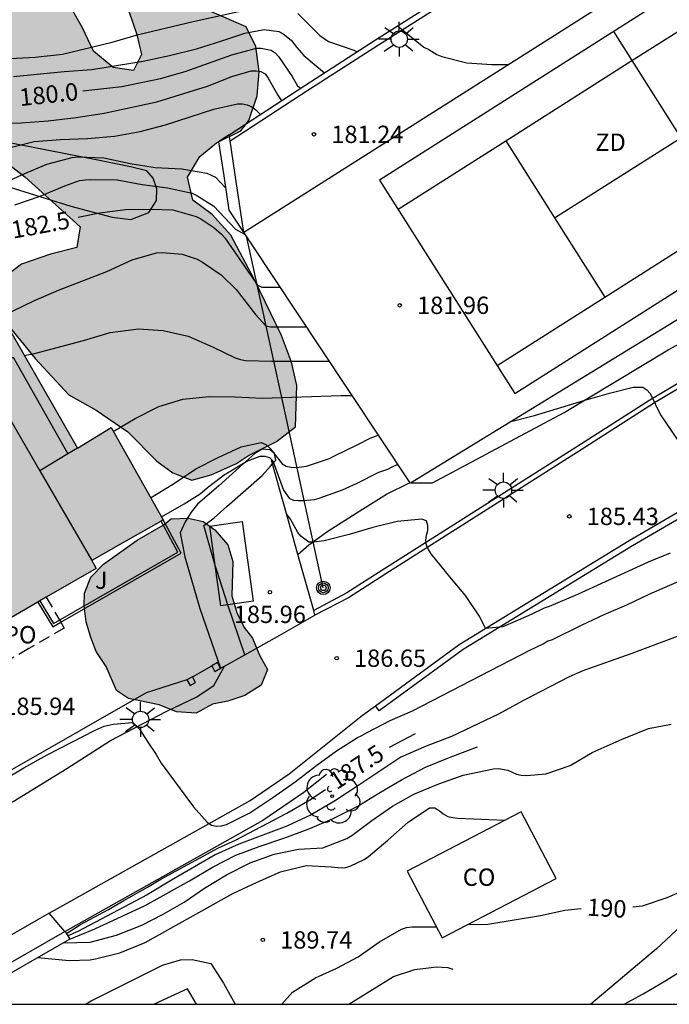
# Model space of a CAD drawing. Units: millimetres. Extents: x 578894 to 579245, y 4796289 to 4796540.
# Drawn here: x 578985 to 579013, y 4796290 to 4796333 of the extents above; entities that cross this region are included whole.
import ezdxf

# ---------------------------------------------------------------- set-up
doc = ezdxf.new("R2010")
doc.units = ezdxf.units.MM
doc.linetypes.add('TRAZOS_NORMALES', pattern=[0.75, 0.5, -0.25])
for name, color, linetype in [('010106', 9, 'Continuous'), ('020104', 34, 'Continuous'), ('020204', 9, 'Continuous'), ('020307', 24, 'Continuous'), ('020308', 9, 'Continuous'), ('060108', 9, 'Continuous'), ('060113', 4, 'Continuous'), ('060134', 9, 'Continuous'), ('060144', 9, 'Continuous'), ('070104', 3, 'Continuous'), ('070105', 6, 'Continuous'), ('070106', 6, 'Continuous'), ('070108', 9, 'VALLA'), ('070110', 9, 'Continuous'), ('070116', 6, 'Continuous'), ('080107', 9, 'Continuous'), ('080110', 9, 'Continuous'), ('080121', 9, 'TRAZOS_NORMALES'), ('080301', 9, 'Continuous'), ('080316', 9, 'Continuous'), ('100105', 3, 'Continuous'), ('100106', 63, 'Continuous'), ('100107', 3, 'Continuous'), ('100202', 3, 'Continuous'), ('100302', 7, 'Continuous'), ('110101', 9, 'Continuous'), ('110103', 9, 'Continuous'), ('110301', 9, 'Continuous'), ('230102', 9, 'Continuous'), ('240103', 9, 'LINEA_TELEFONICA'), ('240203', 9, 'Continuous'), ('250206', 9, 'Continuous'), ('990501', 21, 'Continuous'), ('990504', 63, 'Continuous')]:
    doc.layers.add(name, color=color, linetype=linetype)
doc.layers.add('020105', color=24, linetype='Continuous', lineweight=30)
doc.layers.add('080111', color=7, linetype='Continuous', lineweight=30)
doc.styles.add('ARIAL', font='ARIAL.TTF', dxfattribs={"height": 1})
doc.styles.add('ARIALI', font='ARIALI.TTF', dxfattribs={"height": 1})
doc.linetypes.add('LINEA_TELEFONICA', pattern='A,7.5,-0.3,["T",Standard,S=0.25,R=0,X=-0.1,Y=-0.1],-0.3', length=8.1)
doc.linetypes.add('VALLA', pattern='A,1,[200,DONOSTI.shx,S=0.1,R=0,X=0,Y=0],1', length=2)

# ---------------------------------------------------------------- blocks, each defined once
blk = doc.blocks.new('COTAPU')
blk.add_circle((0, 0), 0.075)
blk = doc.blocks.new('ARBOL')
blk.add_circle((0, 0), 0.0587)
for centre, radius, start, end in [((-0.564, 0.381), 0.532, 92.28, 254.58), ((-0.28, 0.855), 0.3, 359.2878, 173.6078), ((0.097, 0.97), 0.21, 23.1565, 160.4665), ((0.438, 0.881), 0.24, 301.578, 139.328), ((0.656, 0.288), 0.443, 319.8556, 114.7656), ((-0.091, 0.321), 0.12, 119.14, 310.56), ((0.819, -0.249), 0.383, 235.5275, 62.0275), ((-0.556, -0.339), 0.555, 142.64, 266.54), ((-0.039, -0.384), 0.21, 189.64, 323.88), ((0.299, -0.624), 0.532, 224.67, 0.24), ((-0.301, -0.676), 0.45, 213.78, 295.32)]:
    blk.add_arc(centre, radius, start, end)
blk = doc.blocks.new('POSTEM')
for radius in [0.29, 0.21, 0.12]:
    blk.add_circle((0, 0), radius)
blk = doc.blocks.new('POSTET')
blk.add_blockref('POSTEM', (0, 0))
blk = doc.blocks.new('FAROLA')
for p, q in [((-0.63, 0.51), (-0.255, 0.245)), ((0, 0.355), (0, 0.755)), ((0.605, 0.49), (0.276, 0.223)), ((-0.355, 0), (-0.895, 0)), ((0.355, 0), (0.855, 0)), ((-0.65, -0.52), (-0.255, -0.24)), ((0, -0.355), (0, -0.755)), ((0.585, -0.52), (0.256, -0.246))]:
    blk.add_line(p, q)
blk.add_circle((0, 0), 0.355)

msp = doc.modelspace()

# ---------------------------------------------------------------- hatches: boundary and pattern name
at = {"layer": '990501'}
msp.add_hatch(color=256, dxfattribs=at).paths.add_polyline_path([(578988.791, 4796315.183), (578987.333, 4796314.295), (578983.922, 4796320.241), (578974.74, 4796314.88), (578974.822, 4796314.746), (578967.566, 4796310.572), (578967.696, 4796310.268), (578970.383, 4796305.322), (578973.065, 4796300.383), (578973.12, 4796300.415), (578988.144, 4796309.095), (578987.952, 4796309.428), (578989.501, 4796310.309), (578991.049, 4796311.192)])
at = {"layer": '990504'}
for points in [[(578992.328, 4796325.029), (578992.096, 4796326.015), (578992.64, 4796326.915), (578993.358, 4796327.511), (578994.408, 4796328.031), (578994.76, 4796328.465), (578995.116, 4796329.545), (578995.204, 4796330.593), (578995.06, 4796331.675), (578994.636, 4796332.521), (578993.043, 4796333.221), (578992.433, 4796333.919), (578992.039, 4796334.877), (578992.437, 4796335.867), (578992.979, 4796336.463), (578993.525, 4796337.221), (578994.007, 4796338.001), (578994.207, 4796339.219), (578993.783, 4796339.721), (578993.155, 4796339.887), (578992.419, 4796340.009), (578992.051, 4796340.603), (578991.191, 4796342.884), (578990.655, 4796343.618), (578989.801, 4796344.378), (578988.627, 4796345.738), (578987.855, 4796347.262), (578986.871, 4796348.656), (578985.517, 4796349.622), (578984.581, 4796349.628), (578983.501, 4796349.47), (578982.953, 4796348.808), (578982.663, 4796347.453), (578982.727, 4796346.289), (578982.805, 4796342.459), (578983.117, 4796341.271), (578983.641, 4796340.791), (578984.141, 4796340.539), (578984.825, 4796340.381), (578985.877, 4796340.255), (578987.057, 4796339.549), (578987.609, 4796338.499), (578987.977, 4796337.235), (578988.287, 4796336.391), (578988.923, 4796335.193), (578989.339, 4796334.221), (578989.567, 4796333.195), (578989.909, 4796332.187), (578990.111, 4796331.321), (578989.763, 4796330.633), (578988.883, 4796330.771), (578988.037, 4796331.473), (578987.553, 4796332.481), (578987.021, 4796333.421), (578986.461, 4796334.289), (578985.617, 4796334.919), (578984.563, 4796335.437), (578983.261, 4796335.805), (578981.785, 4796335.751), (578980.525, 4796335.323), (578979.161, 4796334.771), (578977.773, 4796333.913), (578976.759, 4796332.643), (578976.367, 4796331.361), (578976.327, 4796330.331), (578976.523, 4796329.375), (578977.451, 4796328.973), (578978.713, 4796328.805), (578980.473, 4796328.397), (578982.047, 4796327.941), (578983.689, 4796327.087), (578985.061, 4796326.027), (578987.45, 4796323.873), (578987.308, 4796322.983), (578986.162, 4796322.687), (578984.907, 4796322.257), (578984.135, 4796321.661), (578983.825, 4796321.087), (578983.823, 4796320.473), (578984.046, 4796319.969), (578985.51, 4796318.167), (578986.958, 4796316.609), (578988.146, 4796315.937), (578989.516, 4796314.999), (578990.772, 4796313.739), (578991.47, 4796313.223), (578992.286, 4796312.913), (578993.128, 4796313.135), (578994.23, 4796313.633), (578994.744, 4796313.983), (578995.956, 4796314.585), (578996.776, 4796315.217), (578996.836, 4796316.999), (578996.612, 4796318.015), (578996.176, 4796319.173), (578995, 4796321.573), (578993.974, 4796323.507), (578993.176, 4796324.397)], [(578991.395, 4796311.239), (578992.127, 4796311.261), (578992.777, 4796311.121), (578993.293, 4796310.758), (578993.845, 4796310.106), (578994.067, 4796309.391), (578994.029, 4796307.909), (578994.245, 4796307.18), (578994.551, 4796306.534), (578994.911, 4796306.069), (578995.215, 4796305.338), (578995.568, 4796304.724), (578995.299, 4796304.035), (578994.583, 4796303.594), (578993.853, 4796303.351), (578993.189, 4796303.213), (578992.471, 4796302.824), (578991.633, 4796302.884), (578990.878, 4796303.189), (578989.544, 4796303.464), (578989.024, 4796303.803), (578988.583, 4796304.851), (578988.15, 4796305.494), (578987.916, 4796306.097), (578987.713, 4796306.781), (578987.625, 4796307.466), (578987.639, 4796308.027), (578987.922, 4796308.719), (578988.466, 4796309.273), (578989.921, 4796310.307), (578991.042, 4796310.956)]]:
    msp.add_hatch(color=256, dxfattribs=at).paths.add_polyline_path(points)

# ---------------------------------------------------------------- linework, layer by layer
at = {"layer": '010106', "flags": 128}
msp.add_lwpolyline([(578894.297, 4796290.24), (579244.287, 4796290.233), (579244.293, 4796540.225), (578894.303, 4796540.233)], close=True, dxfattribs=at)
at = {"layer": '020104', "flags": 128}
for points, elevation in [([(578967.411, 4796333.675), (578971.394, 4796332.643), (578973.494, 4796332.225), (578974.466, 4796331.967), (578975.654, 4796331.689), (578976.732, 4796331.467), (578977.778, 4796331.317), (578979.026, 4796331.169), (578980.09, 4796331.099), (578983.336, 4796331.097), (578985.5, 4796331.213), (578986.694, 4796331.347), (578988.842, 4796331.855), (578989.984, 4796332.193), (578992.348, 4796332.749), (578994.713, 4796333.271)], 179), ([(578996.887, 4796333.105), (578997.835, 4796332.155), (578998.215, 4796331.891), (578999.313, 4796331.507), (578999.451, 4796331.443)], 179), ([(578984.566, 4796330.375), (578986.76, 4796330.595), (578987.962, 4796330.681), (578990.18, 4796331.041), (578991.328, 4796331.277), (578992.494, 4796331.567), (578993.593, 4796331.915), (578994.581, 4796332.251), (578995.429, 4796332.401), (578996.057, 4796332.315), (578996.243, 4796332.217), (578996.585, 4796331.953), (578996.835, 4796331.627), (578997.139, 4796331.287), (578998.041, 4796330.532)], 179.5), ([(579001.201, 4796332.563), (579002.339, 4796331.643), (579002.547, 4796331.543), (579002.907, 4796331.325), (579003.121, 4796331.237), (579004.197, 4796330.961), (579005.289, 4796330.889), (579006.01, 4796330.889)], 181), ([(578982.678, 4796328.353), (578984.892, 4796328.365), (578986.072, 4796328.455), (578987.28, 4796328.607), (578988.49, 4796328.783), (578990.774, 4796329.273), (578992.967, 4796329.955), (578994.017, 4796330.381), (578994.857, 4796330.623), (578995.069, 4796330.623), (578995.275, 4796330.597), (578995.463, 4796330.483), (578995.593, 4796330.309), (578996.011, 4796329.571), (578996.178, 4796329.324)], 180.5), ([(578984.362, 4796327.291), (578985.458, 4796327.565), (578986.604, 4796327.645), (578987.774, 4796327.689), (578988.936, 4796327.791), (578990.057, 4796327.991), (578991.153, 4796328.281), (578993.245, 4796328.965), (578994.267, 4796329.189), (578994.477, 4796329.189), (578994.693, 4796329.145), (578994.887, 4796329.067), (578995.059, 4796328.937), (578995.269, 4796328.734)], 181), ([(578983.922, 4796325.663), (578984.954, 4796326.129), (578986.006, 4796326.581), (578987.108, 4796326.869), (578987.372, 4796326.893), (578988.476, 4796326.857), (578989.617, 4796326.611), (578990.699, 4796326.441), (578991.863, 4796326.373), (578992.941, 4796326.193), (578993.317, 4796326.013), (578993.747, 4796325.551)], 181.5), ([(578984.628, 4796324.829), (578985.722, 4796325.191), (578986.788, 4796325.643), (578987.428, 4796325.869), (578987.682, 4796325.911), (578987.882, 4796325.919), (578989.059, 4796325.901), (578990.137, 4796325.705), (578991.231, 4796325.563), (578992.301, 4796325.323), (578992.513, 4796325.225), (578993.239, 4796324.767), (578994.175, 4796323.773), (578994.576, 4796323.559)], 182), ([(578984.058, 4796320.002), (578984.493, 4796320.201), (578985.469, 4796320.689), (578986.517, 4796321.127), (578988.605, 4796321.933), (578989.703, 4796322.437), (578990.757, 4796322.751), (578991.001, 4796322.755), (578991.877, 4796322.695), (578992.527, 4796322.471), (578992.745, 4796322.345), (578993.563, 4796321.793), (578994.217, 4796321.157), (578995.049, 4796320.073), (578995.491, 4796319.583), (578995.703, 4796319.541), (578997.246, 4796319.541)], 183), ([(578985.03, 4796318.308), (578985.471, 4796318.391), (578987.601, 4796318.947), (578988.755, 4796319.301), (578989.985, 4796319.463), (578991.047, 4796319.385), (578992.137, 4796319.141), (578993.183, 4796318.683), (578994.169, 4796318.199), (578994.399, 4796318.129), (578994.609, 4796318.093), (578995.757, 4796318.053), (578998.235, 4796318.053)], 183.5), ([(578988.888, 4796315.012), (578989.841, 4796315.583), (578990.867, 4796316.093), (578991.901, 4796316.409), (578993.039, 4796316.523), (578994.169, 4796316.519), (578995.347, 4796316.455), (578998.745, 4796316.571), (578999.22, 4796316.571)], 184), ([(578990.973, 4796311.327), (578991.955, 4796311.883), (578992.651, 4796312.323), (578992.975, 4796312.591), (578993.689, 4796313.137), (578994.669, 4796313.733), (578995.247, 4796313.949), (578995.449, 4796313.947), (578995.651, 4796313.885), (578995.799, 4796313.743), (578996.265, 4796312.473), (578996.499, 4796312.131), (578996.695, 4796312.049), (578996.895, 4796312.031), (578997.111, 4796312.031), (578997.597, 4796312.073), (578997.811, 4796312.129), (578998.815, 4796312.485), (578999.455, 4796312.781), (579000.385, 4796313.251), (579000.783, 4796313.381), (579000.963, 4796313.485), (579001.149, 4796313.569), (579001.209, 4796313.577)], 185.5), ([(579013.012, 4796309.755), (579012.056, 4796309.361), (579008.989, 4796307.957), (579007.765, 4796307.445), (579007.553, 4796307.373), (579006.993, 4796307.099), (579005.757, 4796306.559), (579005.007, 4796306.494), (579004.76, 4796307.001), (579004.135, 4796307.923), (579003.461, 4796308.723), (579002.661, 4796309.723), (579002.545, 4796309.915), (579002.457, 4796310.103), (579002.417, 4796310.321), (579002.457, 4796310.531), (579002.517, 4796310.729), (579002.517, 4796310.947), (579002.451, 4796311.157), (579002.247, 4796311.229), (579001.187, 4796311.123), (579000.133, 4796310.857), (578999.107, 4796310.553), (578998.023, 4796310.279), (578997.579, 4796310.233), (578997.361, 4796310.233), (578997.015, 4796310.483), (578996.881, 4796310.645), (578996.569, 4796311.221), (578996.392, 4796311.455)], 186), ([(578982.219, 4796298.806), (578985.011, 4796300.46), (578986.025, 4796301.026), (578988.097, 4796302.1), (578988.487, 4796302.272), (578988.889, 4796302.36), (578989.723, 4796302.418), (578989.883, 4796302.29), (578990.019, 4796302.13), (578990.389, 4796301.58), (578990.741, 4796301.042), (578990.961, 4796300.662), (578992.365, 4796298.778), (578992.959, 4796298.12), (578993.145, 4796297.978), (578993.345, 4796297.936), (578993.569, 4796297.954), (578993.795, 4796298.014), (578994.795, 4796298.52), (578995.797, 4796299.174), (578996.767, 4796299.852), (578997.707, 4796300.578), (578998.555, 4796301.198), (578999.463, 4796301.779), (578999.653, 4796301.863), (578999.849, 4796301.981), (579000.879, 4796302.505), (579001.843, 4796302.927), (579006.927, 4796305.557), (579007.499, 4796305.827), (579007.673, 4796305.937), (579007.911, 4796306.017), (579009.19, 4796306.657), (579010.144, 4796307.097), (579011.132, 4796307.517), (579012.096, 4796307.975), (579014.984, 4796309.227)], 187), ([(579013.536, 4796306.235), (579011.34, 4796305.415), (579009.23, 4796304.667), (579008.632, 4796304.401), (579006.618, 4796303.367), (579005.573, 4796302.779), (579003.535, 4796301.825), (579002.437, 4796301.407), (579001.347, 4796300.921), (578999.527, 4796299.71), (578998.505, 4796299.05), (578997.461, 4796298.428), (578996.411, 4796297.944), (578994.323, 4796297.156), (578993.305, 4796296.698), (578991.407, 4796295.6), (578990.359, 4796294.964), (578987.355, 4796293.388), (578986.919, 4796293.188)], 188), ([(578986.732, 4796292.89), (578987.893, 4796292.928), (578989.031, 4796293.222), (578990.123, 4796293.656), (578991.055, 4796294.138), (578991.961, 4796294.652), (578992.841, 4796295.254), (578993.789, 4796295.834), (578994.813, 4796296.352), (578995.851, 4796296.732), (578996.909, 4796296.94), (578997.957, 4796297.006), (578999.007, 4796297.408), (578999.215, 4796297.54), (579000.089, 4796298.186), (579000.975, 4796298.808), (579001.905, 4796299.327), (579002.987, 4796299.769), (579004.035, 4796300.145), (579005.35, 4796300.423), (579005.568, 4796300.435), (579005.98, 4796300.357), (579006.358, 4796300.185), (579006.554, 4796300.141), (579006.794, 4796300.139), (579007.626, 4796300.197), (579008.668, 4796300.559), (579009.626, 4796301.123), (579010.934, 4796301.697), (579012.064, 4796302.161), (579013.048, 4796302.347)], 189), ([(578986.999, 4796293.047), (578988.085, 4796293.498), (578990.275, 4796294.506), (578992.191, 4796295.578), (578993.213, 4796296.18), (578994.193, 4796296.69), (578995.203, 4796297.06), (578996.269, 4796297.414), (578997.329, 4796297.808), (578998.375, 4796298.264), (578999.447, 4796298.786), (579000.391, 4796299.374), (579001.377, 4796299.951), (579002.409, 4796300.487), (579003.479, 4796300.931), (579004.663, 4796301.375)], 188.5), ([(578985.614, 4796292.253), (578986.973, 4796292.134), (578987.885, 4796292.156), (578988.115, 4796292.2), (578989.165, 4796292.46), (578990.269, 4796292.908), (578994.067, 4796295.02), (578995.121, 4796295.52), (578996.131, 4796295.966), (578997.243, 4796296.238), (578998.319, 4796296.178), (578998.753, 4796296.134), (578998.961, 4796296.152), (578999.173, 4796296.23), (578999.759, 4796296.496), (578999.941, 4796296.63), (579000.773, 4796297.336), (579001.663, 4796298.112), (579002.579, 4796298.735), (579002.807, 4796298.729), (579003.002, 4796298.613), (579003.178, 4796298.473), (579003.38, 4796298.363), (579003.594, 4796298.315), (579003.806, 4796298.291), (579005.845, 4796298.198)], 189.5), ([(578999.085, 4796290.238), (579001.024, 4796291.436), (579001.948, 4796291.732), (579002.888, 4796291.85), (579003.384, 4796291.822), (579003.59, 4796291.758)], 190.5), ([(579011.02, 4796290.238), (579011.834, 4796290.69), (579012.818, 4796291.261), (579013.852, 4796291.909)], 191)]:
    msp.add_lwpolyline(points, dxfattribs=dict(at, elevation=elevation))
at = {"layer": '020105', "flags": 128}
for points, elevation in [([(578987.563, 4796329.758), (578989.261, 4796329.939), (578990.93, 4796330.285), (578992.005, 4796330.597), (578994.023, 4796331.319), (578995.087, 4796331.603), (578995.297, 4796331.603), (578995.723, 4796331.513), (578995.901, 4796331.405), (578996.045, 4796331.247), (578996.637, 4796330.373), (578996.859, 4796329.965), (578997.015, 4796329.869)], 180), ([(578987.37, 4796324.293), (578988.289, 4796324.473), (578989.417, 4796324.615), (578990.525, 4796324.637), (578991.469, 4796324.601), (578992.473, 4796324.311), (578992.673, 4796324.217), (578993.241, 4796323.837), (578993.581, 4796323.559), (578993.713, 4796323.393), (578995.131, 4796321.351), (578995.315, 4796321.263), (578996.102, 4796321.263)], 182.5), ([(579006.104, 4796315.443), (579007.135, 4796315.703), (579009.265, 4796316.353), (579010.373, 4796316.669), (579011.409, 4796316.929), (579011.821, 4796316.931), (579011.999, 4796316.815), (579012.141, 4796316.655), (579012.585, 4796315.734), (579014.851, 4796312.41)], 185), ([(578990.506, 4796312.152), (578991.499, 4796312.749), (578992.463, 4796313.395), (578993.437, 4796313.889), (578994.429, 4796314.355), (578995.287, 4796314.541), (578995.499, 4796314.451), (578995.665, 4796314.299), (578996.199, 4796313.613), (578996.379, 4796313.517), (578996.593, 4796313.467), (578996.817, 4796313.465), (578997.255, 4796313.513), (578998.257, 4796313.841), (578998.463, 4796313.959), (578999.445, 4796314.435), (579000.011, 4796314.731), (579000.356, 4796314.862)], 185), ([(579000.855, 4796301.36), (579001.975, 4796301.949)], 187.5), ([(578986.855, 4796293.3), (578987.463, 4796293.692), (578988.684, 4796294.33), (578989.351, 4796294.725), (578990.373, 4796295.297), (578990.945, 4796295.652), (578993.438, 4796297.001), (578994.187, 4796297.341), (578996.403, 4796298.502), (578997.397, 4796299.086), (578998.073, 4796299.527)], 187.5), ([(579011.386, 4796294.45), (579011.81, 4796294.499), (579012.874, 4796294.857), (579013.98, 4796295.327)], 190), ([(579004.254, 4796293.69), (579005.112, 4796293.706), (579007.386, 4796294.068), (579008.446, 4796294.307), (579009.152, 4796294.382)], 190), ([(578996.189, 4796290.238), (578996.651, 4796290.752), (578997.648, 4796291.378), (578998.566, 4796291.79), (578999.498, 4796292.29), (579000.422, 4796292.942), (579001.366, 4796293.486), (579001.594, 4796293.562), (579001.816, 4796293.586), (579002.875, 4796293.586)], 190)]:
    msp.add_lwpolyline(points, dxfattribs=dict(at, elevation=elevation))
at = {"layer": '060108'}
for points in [[(578986.117, 4796294.174, 187.354), (578979.249, 4796290.238, 187.732)], [(578986.788, 4796293.376, 187.353), (578986.117, 4796294.174, 187.354)]]:
    msp.add_polyline3d(points, dxfattribs=at)
at = {"layer": '060113'}
msp.add_polyline3d([(579102.109, 4796362.147, 179.266), (579102.153, 4796361.893, 179.266), (579101.387, 4796361.76, 179.266), (579099.21, 4796361.197, 179.266), (579096.274, 4796360.42, 179.266), (579093.922, 4796359.525, 179.704), (579090.913, 4796358.163, 179.901), (579081.24, 4796352.18, 180.641), (579072.715, 4796346.691, 181.092), (579063.227, 4796340.744, 181.678), (579049.728, 4796332.118, 182.516), (579041.684, 4796327.022, 183.231), (579029.403, 4796320.623, 184.077), (579020.631, 4796315.464, 184.553), (579011.375, 4796310.064, 185.356), (579004.034, 4796305.577, 186.169), (579000.41, 4796302.927, 186.626), (579000.247, 4796303.15, 186.626)], dxfattribs=at)
at = {"layer": '060134'}
for points in [[(579000.247, 4796303.15, 186.507), (579003.871, 4796305.799, 186.05), (579011.225, 4796310.295, 185.236), (579020.486, 4796315.697, 184.432), (579029.264, 4796320.86, 183.956), (579041.54, 4796327.256, 183.11), (579049.574, 4796332.346, 182.396), (579063.075, 4796340.973, 181.558), (579072.563, 4796346.92, 180.972), (579081.088, 4796352.409, 180.521), (579090.777, 4796358.402, 179.78), (579093.811, 4796359.776, 179.582), (579096.213, 4796360.668, 179.424), (579099.153, 4796361.446, 179.332), (579101.343, 4796362.014, 179.182), (579102.109, 4796362.147, 179.129)], [(579063.986, 4796347.214, 181.441), (579060.087, 4796344.868, 181.664), (579048.478, 4796337.706, 182.504), (579034.604, 4796329.473, 183.207), (579026.708, 4796324.77, 184.05), (579017.91, 4796319.567, 184.531), (579012.334, 4796316.254, 184.995), (579009.153, 4796314.218, 185.339), (579000.69, 4796308.862, 186.168), (578999.07, 4796307.825, 186.35), (578997.623, 4796307.073, 186.59)], [(578977.711, 4796295.41, 187.558), (578982.277, 4796297.85, 187.264), (578984.549, 4796299.008, 187.18), (578986.877, 4796300.442, 187.102), (578988.769, 4796301.646, 187.084), (578991.213, 4796302.912, 187.02), (578992.473, 4796303.528, 186.914), (578993.237, 4796304.024, 186.904), (578993.699, 4796304.86, 186.816)], [(578986.117, 4796294.174, 187.354), (578994.815, 4796299.044, 186.978), (578996.511, 4796300.206, 186.926), (578999.685, 4796302.739, 186.578), (579000.247, 4796303.15, 186.507)]]:
    msp.add_polyline3d(points, dxfattribs=at)
at = {"layer": '060144'}
msp.add_polyline3d([(578993.951, 4796327.59, 181.094), (578997.32, 4796329.779, 181.045), (579000.372, 4796331.752, 180.875), (579005.015, 4796334.694, 180.743), (579009.476, 4796337.475, 180.503), (579014.845, 4796340.958, 180.247), (579020.608, 4796344.645, 179.939), (579027.658, 4796349.085, 179.691), (579032.347, 4796352.09, 179.443), (579039.163, 4796356.163, 179.405)], dxfattribs=at)
at = {"layer": '070104'}
msp.add_polyline3d([(579025.825, 4796303.999, 189.415), (579023.367, 4796302.459, 189.709), (579020.685, 4796300.309, 190.011), (579016.045, 4796296.029, 190.011), (579012.415, 4796292.629, 190.123), (579009.569, 4796290.238, 190.66)], dxfattribs=at)
at = {"layer": '070105'}
for points in [[(579025.087, 4796342.977, 181.867), (578994.537, 4796323.619, 181.857), (578994.225, 4796325.736, 181.491), (578993.951, 4796327.59, 181.17)], [(578993.951, 4796327.59, 181.17), (578993.912, 4796327.853, 181.041)], [(578995.785, 4796313.617, 185.829), (578995.74, 4796313.778, 185.811)], [(578996.887, 4796309.691, 186.286), (578996.681, 4796310.425, 186.201), (578995.785, 4796313.617, 185.829)], [(578986.612, 4796306.766, 186.21), (578991.823, 4796309.749, 186.21), (578991.049, 4796311.192, 186.21)], [(578997.568, 4796307.269, 186.567), (578996.887, 4796309.691, 186.286)], [(578985.618, 4796307.635, 186.21), (578986.265, 4796306.568, 186.21), (578986.612, 4796306.766, 186.21)], [(578997.623, 4796307.073, 186.59), (578997.568, 4796307.269, 186.567)], [(578994.579, 4796305.346, 186.766), (578996.101, 4796306.209, 186.678), (578997.623, 4796307.073, 186.59)], [(578998.126, 4796300.177, 187.26), (578997.144, 4796299.393, 187.368), (578995.369, 4796298.179, 187.428), (578986.806, 4796293.386, 189.484)], [(578981.358, 4796290.238, 189.951), (578983.073, 4796291.266, 189.782), (578986.788, 4796293.376, 189.485)], [(578986.806, 4796293.386, 189.484), (578987.001, 4796293.044, 189.482), (578983.275, 4796290.92, 189.78), (578982.135, 4796290.238, 189.892)], [(578986.788, 4796293.376, 189.485), (578986.806, 4796293.386, 189.484)]]:
    msp.add_polyline3d(points, dxfattribs=at)
at = {"layer": '070106'}
msp.add_polyline3d([(578992.317, 4796304.404, 186.766), (578993.153, 4796304.877, 186.766)], dxfattribs=at)
at = {"layer": '070108'}
for points in [[(579063.875, 4796347.383, 186.51), (579059.76, 4796344.916, 186.75), (579043.273, 4796334.903, 187.591), (579034.323, 4796329.548, 188.291), (579026.434, 4796324.849, 189.133), (579017.593, 4796319.621, 189.616), (579012.12, 4796316.37, 190.072), (579008.97, 4796314.353, 190.412), (579000.515, 4796309.001, 191.241), (578999.005, 4796308.032, 191.41), (578997.568, 4796307.269, 191.636)], [(578992.499, 4796290.238, 189.89), (578992.106, 4796290.908, 189.841), (578990.664, 4796290.238, 189.862)]]:
    msp.add_polyline3d(points, dxfattribs=at)
at = {"layer": '070110'}
for points in [[(578993.291, 4796304.633, 186.766), (578993.535, 4796304.771, 186.766), (578993.397, 4796305.015, 186.766), (578993.153, 4796304.877, 186.766)], [(578993.153, 4796304.877, 186.766), (578993.291, 4796304.633, 186.766)], [(578992.317, 4796304.404, 186.766), (578992.073, 4796304.266, 186.766)], [(578992.073, 4796304.266, 186.766), (578992.211, 4796304.022, 186.766)], [(578992.211, 4796304.022, 186.766), (578992.455, 4796304.16, 186.766), (578992.317, 4796304.404, 186.766)]]:
    msp.add_polyline3d(points, dxfattribs=at)
at = {"layer": '070116'}
for points in [[(578993.912, 4796327.853, 181.041), (578997.187, 4796329.98, 180.993), (579000.241, 4796331.954, 180.823), (579004.885, 4796334.897, 180.691), (579009.345, 4796337.677, 180.451), (579014.713, 4796341.159, 180.195), (579020.477, 4796344.847, 179.887), (579027.527, 4796349.287, 179.639), (579032.219, 4796352.294, 179.391), (579034.978, 4796353.899, 179.324)], [(579001.766, 4796312.789, 181.867), (579032.54, 4796331.615, 181.867)], [(578993.912, 4796327.853, 181.041), (578993.451, 4796327.553, 181.048)], [(578993.451, 4796327.553, 181.165), (578993.669, 4796326.074, 181.293), (578993.889, 4796324.594, 181.42), (578997.815, 4796318.685, 181.863), (579001.733, 4796312.789, 181.867)], [(579001.733, 4796312.789, 181.867), (579001.743, 4796312.775, 181.867), (579001.766, 4796312.789, 181.867)]]:
    msp.add_polyline3d(points, dxfattribs=at)
at = {"layer": '080107'}
msp.add_polyline3d([(579003.129, 4796293.102, 192.233), (579008.063, 4796295.68, 192.121), (579006.547, 4796298.565, 191.743), (579001.613, 4796295.987, 191.855), (579003.129, 4796293.102, 192.233)], dxfattribs=at)
at = {"layer": '080110'}
for points in [[(578975.868, 4796313.085, 191.307), (578980.208, 4796315.657, 191.301), (578984.547, 4796318.231, 191.296), (578986.926, 4796314.051, 191.298)], [(578976.62, 4796311.89, 191.992), (578980.327, 4796314.052, 191.983), (578984.033, 4796316.213, 191.974), (578985.705, 4796313.318, 191.974)], [(578986.926, 4796314.051, 191.298), (578986.519, 4796313.807, 191.413), (578985.705, 4796313.318, 191.495)], [(578987.333, 4796314.295, 191.332), (578986.926, 4796314.051, 191.298)], [(578985.705, 4796313.318, 191.974), (578987.952, 4796309.428, 191.974)]]:
    msp.add_polyline3d(points, dxfattribs=at)
at = {"layer": '080111'}
for points in [[(578981.846, 4796319.03, 188.844), (578983.922, 4796320.241, 188.848), (578987.333, 4796314.295, 191.332), (578988.791, 4796315.183, 191.048), (578991.049, 4796311.192, 191.122)], [(578990.962, 4796311.143, 191.124), (578989.501, 4796310.309, 191.17), (578987.952, 4796309.428, 191.363), (578988.144, 4796309.095, 191.861), (578985.986, 4796307.848, 191.871)], [(578991.049, 4796311.192, 191.122), (578990.962, 4796311.143, 191.124)], [(578985.618, 4796307.635, 191.873), (578983.325, 4796306.31, 191.884)], [(578985.705, 4796307.685, 191.872), (578985.618, 4796307.635, 191.873)], [(578985.986, 4796307.848, 191.871), (578985.705, 4796307.685, 191.872)]]:
    msp.add_polyline3d(points, dxfattribs=at)
at = {"layer": '080121'}
for points in [[(578985.986, 4796307.848, 188.367), (578986.612, 4796306.766, 188.359)], [(578986.612, 4796306.766, 188.359), (578986.761, 4796306.51, 188.358), (578985.231, 4796305.624, 188.343), (578983.702, 4796304.739, 188.328), (578983.528, 4796305.041, 188.328)]]:
    msp.add_polyline3d(points, dxfattribs=at)
at = {"layer": '100105'}
msp.add_polyline3d([(578985.705, 4796307.685, 186.21), (578986.3, 4796306.703, 186.21), (578991.689, 4796309.788, 186.21), (578990.962, 4796311.143, 186.21)], dxfattribs=at)
at = {"layer": '100106', "elevation": 183.318, "flags": 128}
for points in [[(578984.046, 4796319.969), (578985.51, 4796318.167), (578986.958, 4796316.609), (578988.146, 4796315.937), (578989.516, 4796314.999), (578990.772, 4796313.739), (578991.47, 4796313.223), (578992.286, 4796312.913), (578993.128, 4796313.135), (578994.23, 4796313.633), (578994.744, 4796313.983), (578995.956, 4796314.585), (578996.776, 4796315.217), (578996.836, 4796316.999), (578996.612, 4796318.015), (578996.176, 4796319.173), (578995, 4796321.573), (578993.974, 4796323.507), (578993.176, 4796324.397), (578992.328, 4796325.029), (578992.096, 4796326.015), (578992.64, 4796326.915), (578993.358, 4796327.511), (578994.408, 4796328.031), (578994.76, 4796328.465), (578995.116, 4796329.545), (578995.204, 4796330.593), (578995.06, 4796331.675), (578994.636, 4796332.521), (578993.043, 4796333.221)], [(578989.567, 4796333.195), (578989.909, 4796332.187), (578990.111, 4796331.321), (578989.763, 4796330.633), (578988.883, 4796330.771), (578988.037, 4796331.473), (578987.553, 4796332.481), (578987.021, 4796333.421)], [(578983.689, 4796327.087), (578985.061, 4796326.027), (578987.45, 4796323.873), (578987.308, 4796322.983), (578986.162, 4796322.687), (578984.907, 4796322.257), (578984.135, 4796321.661)]]:
    msp.add_lwpolyline(points, dxfattribs=at)
at = {"layer": '100106', "elevation": 189.246, "flags": 128}
msp.add_lwpolyline([(578991.395, 4796311.239), (578992.127, 4796311.261), (578992.777, 4796311.121), (578993.293, 4796310.758), (578993.845, 4796310.106), (578994.067, 4796309.391), (578994.029, 4796307.909), (578994.245, 4796307.18), (578994.551, 4796306.534), (578994.911, 4796306.069), (578995.215, 4796305.338), (578995.568, 4796304.724), (578995.299, 4796304.035), (578994.583, 4796303.594), (578993.853, 4796303.351), (578993.189, 4796303.213), (578992.471, 4796302.824), (578991.633, 4796302.884), (578990.878, 4796303.189), (578989.544, 4796303.464), (578989.024, 4796303.803), (578988.583, 4796304.851), (578988.15, 4796305.494), (578987.916, 4796306.097), (578987.713, 4796306.781), (578987.625, 4796307.466), (578987.639, 4796308.027), (578987.922, 4796308.719), (578988.466, 4796309.273), (578989.921, 4796310.307), (578991.042, 4796310.956)], close=True, dxfattribs=at)
at = {"layer": '100107'}
for points in [[(579001.766, 4796312.789, 188.468), (579002.706, 4796312.793, 188.329), (579008.412, 4796315.841, 187.499), (579012.913, 4796318.545, 187.154), (579016.984, 4796320.759, 186.687), (579025.355, 4796325.877, 186.207), (579033.77, 4796330.679, 185.371), (579042.353, 4796335.765, 184.662), (579058.884, 4796345.805, 183.818), (579063.208, 4796348.402, 181.535)], [(578961.67, 4796333.342, 180.825), (578966.186, 4796331.674, 181.459), (578971.232, 4796329.8, 181.793), (578974.506, 4796328.634, 182.159), (578977.406, 4796327.85, 182.431), (578980.392, 4796326.95, 182.809), (578983.93, 4796325.736, 183.175), (578987.048, 4796324.762, 183.183), (578988.841, 4796324.288, 183.467), (578989.647, 4796324.184, 183.603), (578990.423, 4796324.492, 183.529), (578990.765, 4796325.014, 183.431), (578990.773, 4796325.518, 183.371), (578990.615, 4796325.974, 183.341), (578990.343, 4796326.294, 183.299), (578989.631, 4796326.466, 183.279), (578988.284, 4796326.746, 183.209), (578984.534, 4796327.472, 182.957), (578979.486, 4796328.744, 182.573), (578974.9, 4796330.05, 182.053), (578970.826, 4796331.59, 181.735), (578966.286, 4796333.188, 181.523)], [(578995.785, 4796313.617, 187.663), (578995.925, 4796313.771, 187.658), (578995.871, 4796314.065, 187.655), (578995.677, 4796314.218, 187.655), (578995.343, 4796314.25, 187.644), (578995.013, 4796314.069, 187.626), (578994.492, 4796313.598, 187.613), (578993.458, 4796312.661, 187.605), (578992.538, 4796311.874, 187.612), (578992.261, 4796311.519, 187.647)], [(578993.305, 4796309.215, 186.869), (578992.811, 4796310.952, 187.692), (578993.26, 4796311.274, 187.714), (578993.805, 4796311.773, 187.75), (578995.34, 4796313.106, 187.666), (578995.698, 4796313.521, 187.666), (578995.785, 4796313.617, 187.663)], [(578996.887, 4796309.691, 188.651), (578997.364, 4796310.119, 188.667), (578998.186, 4796310.701, 188.593), (578999.57, 4796311.577, 188.501), (579000.714, 4796312.301, 188.481), (579001.718, 4796312.789, 188.475), (579001.733, 4796312.789, 188.472)], [(578992.261, 4796311.519, 187.647), (578992.002, 4796311.107, 186.766), (578991.789, 4796310.638, 187.75), (578991.981, 4796309.592, 186.766), (578992.642, 4796307.352, 186.766), (578993.538, 4796304.771, 187.75), (578993.699, 4796304.86, 187.598)], [(578993.856, 4796307.522, 186.766), (578993.367, 4796308.995, 186.766), (578993.305, 4796309.215, 186.869)], [(578994.579, 4796305.346, 186.766), (578993.856, 4796307.522, 186.766)], [(578993.699, 4796304.86, 187.598), (578994.579, 4796305.346, 186.766)], [(578992.073, 4796304.266, 186.766), (578990.313, 4796303.715, 188.792), (578981.589, 4796298.727, 189.206), (578977.625, 4796296.357, 189.224), (578977.152, 4796295.945, 189.212)], [(578987.685, 4796290.238, 191.899), (578987.936, 4796290.382, 191.891), (578991.024, 4796291.928, 191.815), (578991.8, 4796292.16, 191.827), (578992.306, 4796292.168, 191.825), (578993.116, 4796291.994, 191.827), (578993.662, 4796291.144, 191.875), (578994.161, 4796290.238, 191.898)]]:
    msp.add_polyline3d(points, dxfattribs=at)
at = {"layer": '110101'}
for points in [[(579011.353, 4796331.062, 181.87), (579016.801, 4796334.52, 181.87)], [(579010.554, 4796332.32, 181.484), (579011.353, 4796331.062, 181.484)], [(579005.884, 4796327.592, 181.87), (579011.353, 4796331.062, 181.87)], [(579011.353, 4796331.062, 181.484), (579013.468, 4796327.728, 181.484)], [(579001.22, 4796324.632, 181.87), (579005.884, 4796327.592, 181.87)], [(579005.884, 4796327.592, 181.803), (579008, 4796324.258, 181.803)], [(579008, 4796324.258, 181.803), (579013.468, 4796327.728, 181.803)], [(579008, 4796324.258, 181.803), (579010.177, 4796320.827, 181.803)], [(579010.177, 4796320.827, 181.803), (579015.645, 4796324.297, 181.813)], [(579005.513, 4796317.867, 181.813), (579010.177, 4796320.827, 181.803)]]:
    msp.add_polyline3d(points, dxfattribs=at)
at = {"layer": '110103'}
msp.add_polyline3d([(579020.613, 4796338.705, 181.803), (579000.421, 4796325.891, 181.803), (579006.283, 4796316.654, 181.803), (579026.474, 4796329.468, 181.803)], close=True, dxfattribs=at)
at = {"layer": '230102'}
for points in [[(578993.305, 4796309.215, 186.915), (578993.066, 4796310.918, 186.915), (578994.47, 4796311.115, 186.915)], [(578994.47, 4796311.115, 186.915), (578994.952, 4796307.675, 186.915), (578993.856, 4796307.522, 186.915)], [(578993.856, 4796307.522, 186.915), (578993.548, 4796307.478, 186.915), (578993.305, 4796309.215, 186.915)]]:
    msp.add_polyline3d(points, dxfattribs=at)
at = {"layer": '240103'}
msp.add_polyline3d([(578997.985, 4796308.251, 186.59), (578996.331, 4796315.829, 184.227), (578994.678, 4796323.406, 181.863)], dxfattribs=at)

# ---------------------------------------------------------------- block references
at = {"layer": '020204', "rotation": 359.9987685839998}
for p in [(578997.581, 4796327.873, 181.242), (579001.295, 4796320.475, 181.956), (579008.641, 4796311.343, 185.432), (578995.672, 4796308.062, 185.96), (578998.563, 4796305.207, 186.648), (578995.366, 4796293.019, 189.736)]:
    msp.add_blockref('COTAPU', p, dxfattribs=at)
at = {"layer": '100202', "rotation": 359.9987685839998}
msp.add_blockref('ARBOL', (578998.372, 4796299.236, 188.958), dxfattribs=at)
at = {"layer": '240203', "rotation": 359.9987685839998}
msp.add_blockref('POSTET', (578997.985, 4796308.251, 186.595), dxfattribs=at)
at = {"layer": '250206', "rotation": 359.9987685839998}
for p in [(579001.275, 4796331.99, 181), (579005.786, 4796312.477, 185.558), (578990.071, 4796302.559, 186.955)]:
    msp.add_blockref('FAROLA', p, dxfattribs=at)

# ---------------------------------------------------------------- texts
at = {"layer": '020307', "style": 'ARIALI'}
for s, rotation, p in [('180.0', 6.0918, (578984.86, 4796329.092, 179.995)), ('182.5', 10.3958, (578984.545, 4796323.355, 182.495)), ('187.5', 33.3238, (578998.559, 4796299.487, 187.495)), ('190', 356.7068, (579009.391, 4796294.071, 189.995))]:
    msp.add_text(s, height=0.75, rotation=rotation, dxfattribs=at).set_placement(p)
at = {"layer": '020308', "style": 'ARIAL'}
for s, p in [('181.24', (578998.331, 4796327.498, 181.237)), ('181.96', (579002.045, 4796320.1, 181.951)), ('185.43', (579009.391, 4796310.968, 185.427)), ('185.96', (578994.107, 4796306.729, 185.955)), ('186.65', (578999.313, 4796304.832, 186.643)), ('185.94', (578984.124, 4796302.752, 185.939)), ('189.74', (578996.116, 4796292.644, 189.731))]:
    msp.add_text(s, height=0.75, rotation=359.9988, dxfattribs=at).set_placement(p)
at = {"layer": '080301', "style": 'ARIAL'}
msp.add_text('CO', height=0.75, rotation=359.9988, dxfattribs=at).set_placement((579004.024, 4796295.358))
at = {"layer": '080316', "style": 'ARIAL'}
msp.add_text('PO', height=0.75, rotation=359.9988, dxfattribs=at).set_placement((578984.155, 4796305.848))
at = {"layer": '100302', "style": 'ARIAL'}
msp.add_text('J', height=0.75, rotation=359.9988, dxfattribs=at).set_placement((578988.095, 4796308.208))
at = {"layer": '110301', "style": 'ARIAL'}
msp.add_text('ZD', height=0.75, rotation=359.9988, dxfattribs=at).set_placement((579009.765, 4796327.157))

doc.saveas('drawing.dxf')
